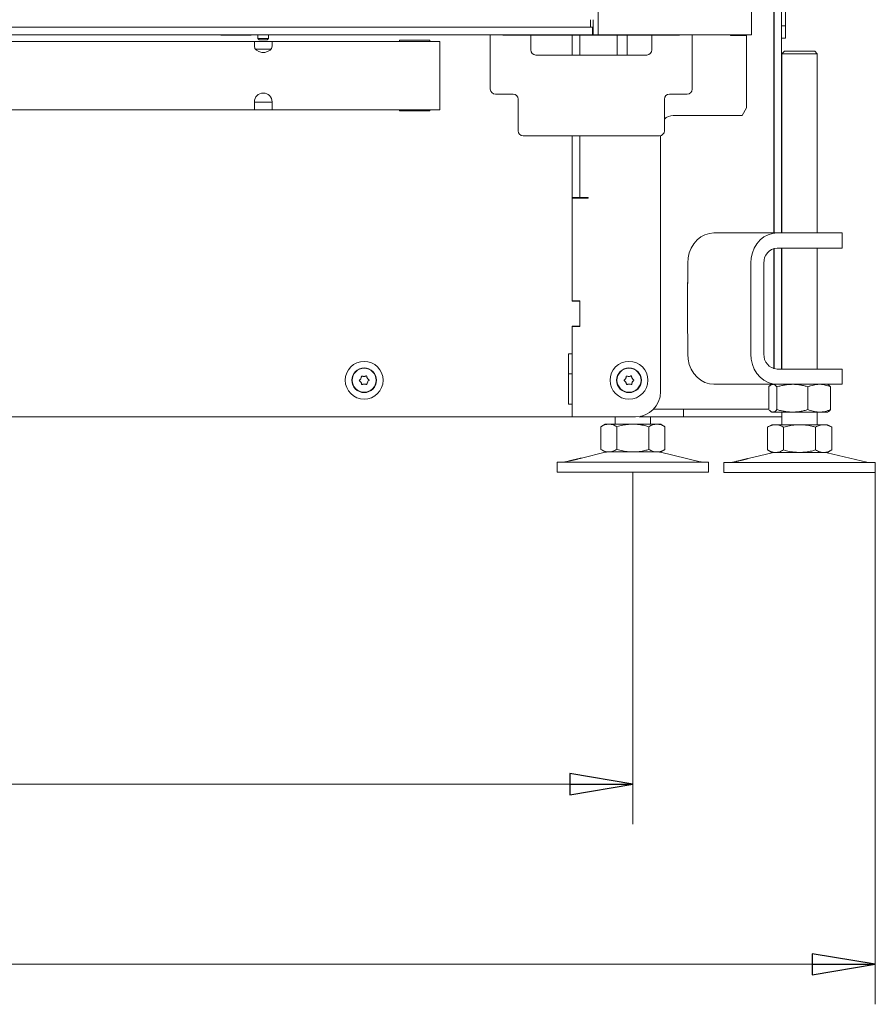
# Model space of a CAD drawing. Extents: x -5256 to -2257, y 1695 to 5054.
# Drawn here: x -4335 to -3996, y 3044 to 3434 of the extents above; entities that cross this region are included whole.
import ezdxf

# ---------------------------------------------------------------- set-up
doc = ezdxf.new("R2010")
doc.units = 0
doc.header["$LTSCALE"] = 5
doc.layers.add('LAYER14', color=11, linetype='Continuous')
doc.styles.add('STANDARD-BrunnerGroßer Text', font='ARIAL.TTF')
doc.dimstyles.new('STANDARD-Brunner-IIGroßer Text', dxfattribs={"dimscale": 5, "dimtxt": 8, "dimasz": 5, "dimexe": 3.175, "dimexo": 0, "dimgap": 0.762, "dimtad": 1, "dimdec": 0, "dimrnd": 1e-08, "dimtxsty": 'STANDARD-BrunnerGroßer Text', "dimblk": 'Filled-1', "dimcen": 0.09, "dimdle": 10, "dimclrd": 7, "dimclre": 7, "dimclrt": 7, "dimadec": 1, "dimazin": 2, "dimtfac": 0.666667, "dimtdec": 0, "dimtmove": 0, "dimatfit": 3, "dimldrblk": 'Filled-1', "dimfxl": 1, "dimtolj": 1, "dimlwd": 15, "dimlwe": 15, "dimarcsym": 0})

# ---------------------------------------------------------------- blocks, each defined once
blk = doc.blocks.new('Filled-1')
at = {"color": 0}
for p, q in [((0, 0), (-1, 0.167)), ((-1, 0.167), (-1, -0.167)), ((-1, 0), (0, 0)), ((-1, -0.167), (0, 0))]:
    blk.add_line(p, q, dxfattribs=at)
at = {"color": 0, "flags": 128}
blk.add_lwpolyline([(-1, -0.167), (0, 0), (-1, 0.167), (-1, -0.167)], dxfattribs=at)
at = {"color": 0}
blk.add_solid([(-1, -0.167), (0, 0), (-1, 0.167), (-1, -0.167)], dxfattribs=at)
blk = doc.blocks.new('*D81')
at = {"layer": 'Defpoints', "color": 0}
for p in [(-5097.82, 3254.61), (-3995.95, 3254.41), (-3995.95, 3059.61)]:
    blk.add_point(p, dxfattribs=at)
at = {"layer": 'LAYER14', "color": 7, "lineweight": 15}
for p, q in [((-5097.82, 3254.61), (-5097.82, 3043.73)), ((-3995.95, 3254.41), (-3995.95, 3043.73)), ((-5072.82, 3059.61), (-4020.95, 3059.61))]:
    blk.add_line(p, q, dxfattribs=at)
at = {"layer": 'LAYER14', "color": 7, "lineweight": 15, "xscale": 25, "yscale": 25, "zscale": 25, "rotation": 180}
blk.add_blockref('Filled-1', (-5097.82, 3059.61), dxfattribs=at)
at = {"layer": 'LAYER14', "color": 7, "lineweight": 15, "xscale": 25, "yscale": 25, "zscale": 25}
blk.add_blockref('Filled-1', (-3995.95, 3059.61), dxfattribs=at)
at = {"layer": 'LAYER14', "color": 7, "lineweight": 15, "insert": (-4560.31, 3104.26), "char_height": 40, "attachment_point": 2, "style": 'STANDARD-BrunnerGroßer Text'}
blk.add_mtext('\\A1;1102', dxfattribs=at)
blk = doc.blocks.new('*D105')
at = {"color": 7, "lineweight": 15}
for p, q in [((-5027.6, 3254.61), (-5027.6, 3115.07)), ((-4092.01, 3254.61), (-4092.01, 3115.07)), ((-5002.6, 3130.95), (-4117.01, 3130.95))]:
    blk.add_line(p, q, dxfattribs=at)
at = {"layer": 'Defpoints', "color": 0}
for p in [(-5027.6, 3254.61), (-4092.01, 3254.61), (-4092.01, 3130.95)]:
    blk.add_point(p, dxfattribs=at)
at = {"color": 7, "lineweight": 15, "xscale": 25, "yscale": 25, "zscale": 25, "rotation": 180}
blk.add_blockref('Filled-1', (-5027.6, 3130.95), dxfattribs=at)
at = {"color": 7, "lineweight": 15, "xscale": 25, "yscale": 25, "zscale": 25}
blk.add_blockref('Filled-1', (-4092.01, 3130.95), dxfattribs=at)
at = {"color": 7, "insert": (-4556.56, 3155.19), "char_height": 40, "attachment_point": 5, "style": 'STANDARD-BrunnerGroßer Text'}
blk.add_mtext('\\A1;936', dxfattribs=at)

msp = doc.modelspace()

# ---------------------------------------------------------------- linework, layer by layer
at = {"color": 7, "linetype": 'Continuous', "lineweight": 15}
for p, q in [((-4036.11, 4339.51), (-4036.11, 3349.41)), ((-4031.57, 3431.51), (-4031.57, 4341.51)), ((-4036.07, 4330.41), (-4036.07, 3349.41)), ((-4033.07, 4330.41), (-4033.07, 3349.41)), ((-4105.83, 3429.91), (-4105.83, 4187.41)), ((-4045.03, 4189.41), (-4045.03, 3427.91)), ((-4107.83, 3429.91), (-4107.83, 3433.89)), ((-4108.23, 3430.89), (-4108.03, 3430.89)), ((-4108.03, 3430.89), (-4108.03, 3427.89)), ((-4108.03, 3430.89), (-4107.83, 3430.89)), ((-4107.83, 3427.91), (-4107.83, 3429.91)), ((-4105.83, 3429.91), (-4105.83, 3427.91)), ((-4033.07, 3431.51), (-4031.57, 3431.51)), ((-4031.57, 3431.51), (-4031.57, 3426.51)), ((-5008.83, 3427.89), (-4108.23, 3427.89)), ((-4255.28, 3427.74), (-4255.28, 3427.89)), ((-4243.28, 3427.74), (-4255.28, 3427.74)), ((-4243.28, 3427.89), (-4243.28, 3427.74)), ((-4240.63, 3427.89), (-4240.63, 3426.39)), ((-4240.63, 3426.39), (-4240.13, 3425.89)), ((-4236.83, 3426.39), (-4240.63, 3426.39)), ((-4237.24, 3425.89), (-4240.13, 3425.89)), ((-4236.93, 3425.89), (-4237.24, 3425.89)), ((-4236.93, 3425.89), (-4236.43, 3426.39)), ((-4236.43, 3426.39), (-4236.83, 3426.39)), ((-4236.43, 3426.39), (-4236.43, 3427.89)), ((-4172.53, 3425.71), (-4184.53, 3425.71)), ((-4184.53, 3425.71), (-4184.53, 3425.21)), ((-4172.53, 3425.21), (-4172.53, 3425.71)), ((-4148.53, 3421.89), (-4148.53, 3427.89)), ((-4143.53, 3427.87), (-4143.53, 3427.89)), ((-4141.53, 3427.79), (-4143.53, 3427.79)), ((-4141.53, 3427.79), (-4075.53, 3427.79)), ((-4132.53, 3427.79), (-4132.53, 3421.89)), ((-4116.03, 3419.89), (-4116.03, 3427.79)), ((-4113.03, 3419.89), (-4113.03, 3427.79)), ((-4108.03, 3427.89), (-4108.23, 3427.89)), ((-4103.03, 3427.89), (-4108.03, 3427.89)), ((-4105.83, 3427.91), (-4107.83, 3427.91)), ((-4105.83, 3427.91), (-4102.83, 3427.91)), ((-4103.03, 3427.89), (-4060.73, 3427.89)), ((-4050.03, 3427.91), (-4102.83, 3427.91)), ((-4098.23, 3427.79), (-4098.23, 3419.89)), ((-4094.23, 3419.89), (-4094.23, 3427.79)), ((-4094.23, 3427.76), (-4084.53, 3427.76)), ((-4084.53, 3421.89), (-4084.53, 3427.79)), ((-4073.62, 3427.79), (-4075.53, 3427.79)), ((-4073.53, 3427.89), (-4073.53, 3427.87)), ((-4068.53, 3427.89), (-4068.53, 3421.89)), ((-4060.73, 3427.89), (-4060.73, 3427.91)), ((-4060.73, 3427.89), (-4053.23, 3427.89)), ((-4053.33, 3427.89), (-4053.33, 3427.61)), ((-4053.33, 3427.61), (-4047.03, 3427.61)), ((-4050.23, 3427.89), (-4053.23, 3427.89)), ((-4050.23, 3427.91), (-4050.23, 3427.89)), ((-4045.03, 3427.91), (-4050.03, 3427.91)), ((-4047.03, 3398.91), (-4047.03, 3427.61)), ((-4031.57, 3426.51), (-4033.07, 3426.51)), ((-4242.03, 3425.21), (-4553.53, 3425.21)), ((-4242.03, 3425.21), (-4242.03, 3423.45)), ((-4235.03, 3425.21), (-4242.03, 3425.21)), ((-4242.03, 3423.38), (-4242.03, 3423.45)), ((-4241.61, 3422.21), (-4235.45, 3422.21)), ((-4235.03, 3423.45), (-4235.03, 3425.21)), ((-4168.53, 3425.21), (-4235.03, 3425.21)), ((-4235.03, 3423.38), (-4235.03, 3423.45)), ((-4168.53, 3425.21), (-4168.53, 3423.45)), ((-4168.53, 3423.45), (-4168.53, 3415.95)), ((-4148.53, 3421.89), (-4148.53, 3406.39)), ((-4068.53, 3406.39), (-4068.53, 3421.89)), ((-4130.53, 3419.89), (-4086.53, 3419.89)), ((-4031.95, 3421.41), (-4032.95, 3420.41)), ((-4032.95, 3420.41), (-4032.95, 3349.41)), ((-4025.95, 3420.41), (-4032.95, 3420.41)), ((-4031.95, 3421.41), (-4025.95, 3421.41)), ((-4025.95, 3421.41), (-4019.95, 3421.41)), ((-4018.95, 3420.41), (-4025.95, 3420.41)), ((-4018.95, 3420.41), (-4019.95, 3421.41)), ((-4018.95, 3349.41), (-4018.95, 3420.41)), ((-4168.53, 3415.95), (-4168.53, 3407.46)), ((-4168.53, 3407.46), (-4168.53, 3399.96)), ((-4139.53, 3404.39), (-4146.53, 3404.39)), ((-4137.53, 3389.89), (-4137.53, 3402.39)), ((-4079.53, 3402.39), (-4079.53, 3389.89)), ((-4070.53, 3404.39), (-4077.53, 3404.39)), ((-4242.03, 3401.33), (-4242.03, 3399.96)), ((-4242.03, 3401.21), (-4235.03, 3401.21)), ((-4242.03, 3399.96), (-4242.03, 3398.21)), ((-4235.03, 3399.96), (-4235.03, 3401.33)), ((-4235.03, 3398.21), (-4235.03, 3399.96)), ((-4168.53, 3399.96), (-4168.53, 3398.21)), ((-4048.76, 3395.91), (-4047.03, 3398.91)), ((-4242.03, 3398.21), (-4553.53, 3398.21)), ((-4242.03, 3398.21), (-4235.03, 3398.21)), ((-4168.53, 3398.21), (-4235.03, 3398.21)), ((-4184.53, 3398.21), (-4184.53, 3397.71)), ((-4184.53, 3397.71), (-4172.53, 3397.71)), ((-4172.53, 3397.71), (-4172.53, 3398.21)), ((-4048.76, 3395.91), (-4076.03, 3395.91)), ((-4135.53, 3387.89), (-4081.53, 3387.89)), ((-4116.03, 3357.18), (-4116.03, 3387.89)), ((-4113.03, 3387.89), (-4113.03, 3363.41)), ((-4081.03, 3387.95), (-4081.03, 3286.51)), ((-4113.03, 3363.41), (-4116.03, 3363.41)), ((-4113.07, 3363.41), (-4113.07, 3363.11)), ((-4113.03, 3363.41), (-4110.03, 3363.41)), ((-4109.73, 3363.41), (-4110.03, 3363.41)), ((-4109.73, 3363.11), (-4109.73, 3363.41)), ((-4116.03, 3363.11), (-4109.73, 3363.11)), ((-4116.03, 3355.06), (-4116.03, 3357.18)), ((-4116.03, 3355.06), (-4116.03, 3322.51)), ((-4116.03, 3322.41), (-4116.03, 3355.06)), ((-4059.9, 3349.41), (-4034.9, 3349.41)), ((-4034.9, 3349.41), (-4014.12, 3349.41)), ((-4014.12, 3349.41), (-4009.12, 3349.41)), ((-4009.12, 3343.41), (-4009.12, 3349.41)), ((-4036.11, 3343.24), (-4036.11, 3295.57)), ((-4036.07, 3343.25), (-4036.07, 3295.56)), ((-4034.9, 3343.41), (-4014.12, 3343.41)), ((-4033.07, 3343.41), (-4033.07, 3295.41)), ((-4032.95, 3343.41), (-4032.95, 3295.41)), ((-4018.95, 3295.41), (-4018.95, 3343.41)), ((-4009.12, 3343.41), (-4014.12, 3343.41)), ((-4070.29, 3329.41), (-4070.29, 3337.41)), ((-4045.29, 3301.41), (-4045.29, 3337.41)), ((-4040.1, 3301.41), (-4040.1, 3337.41)), ((-4070.29, 3329.71), (-4070.38, 3329.71)), ((-4070.38, 3329.71), (-4070.38, 3309.51)), ((-4070.29, 3329.41), (-4070.38, 3329.41)), ((-4113.03, 3322.51), (-4116.03, 3322.51)), ((-4113.33, 3322.41), (-4116.03, 3322.41)), ((-4113.07, 3322.51), (-4113.07, 3322.25)), ((-4113.03, 3312.31), (-4113.03, 3322.51)), ((-4113.03, 3312.71), (-4113.03, 3322.11)), ((-4113.07, 3312.56), (-4113.07, 3312.31)), ((-4116.03, 3301.81), (-4116.03, 3312.41)), ((-4116.03, 3312.41), (-4113.33, 3312.41)), ((-4116.03, 3312.31), (-4116.03, 3276.51)), ((-4116.03, 3312.31), (-4113.03, 3312.31)), ((-4070.38, 3309.51), (-4070.29, 3309.51)), ((-4070.29, 3301.41), (-4070.29, 3309.41)), ((-4117.53, 3301.51), (-4116.33, 3301.51)), ((-4117.53, 3281.51), (-4117.53, 3301.51)), ((-4116.33, 3301.51), (-4116.03, 3301.51)), ((-4117.53, 3293.51), (-4116.03, 3293.51)), ((-4014.12, 3295.41), (-4034.9, 3295.41)), ((-4014.12, 3295.41), (-4009.12, 3295.41)), ((-4009.12, 3289.41), (-4009.12, 3295.41)), ((-4199.85, 3291.71), (-4199.85, 3291.71)), ((-4199.8, 3290.21), (-4199.8, 3290.21)), ((-4198.58, 3292.5), (-4198.58, 3292.5)), ((-4198.48, 3289.51), (-4198.48, 3289.51)), ((-4197.26, 3291.8), (-4197.26, 3291.8)), ((-4197.21, 3290.3), (-4197.21, 3290.3)), ((-4094.88, 3291.73), (-4094.88, 3291.73)), ((-4094.85, 3290.23), (-4094.85, 3290.23)), ((-4093.6, 3292.5), (-4093.6, 3292.5)), ((-4093.54, 3289.51), (-4093.54, 3289.51)), ((-4092.28, 3291.78), (-4092.28, 3291.78)), ((-4092.26, 3290.28), (-4092.26, 3290.28)), ((-4034.9, 3289.41), (-4059.9, 3289.41)), ((-4036.95, 3289.41), (-4037.33, 3289.18)), ((-4014.12, 3289.41), (-4034.9, 3289.41)), ((-4014.56, 3289.18), (-4014.95, 3289.41)), ((-4009.12, 3289.41), (-4014.12, 3289.41)), ((-4038.21, 3288.42), (-4038.21, 3279.39)), ((-4034.93, 3288.42), (-4034.93, 3279.39)), ((-4022.66, 3288.42), (-4022.66, 3279.39)), ((-4013.68, 3288.42), (-4013.68, 3279.39)), ((-4116.33, 3281.51), (-4117.53, 3281.51)), ((-4116.03, 3276.81), (-4116.03, 3281.21)), ((-4074.07, 3279.51), (-4083.89, 3279.51)), ((-4072.9, 3279.51), (-4074.07, 3279.51)), ((-4072.9, 3279.51), (-4072.03, 3279.51)), ((-4072.03, 3279.51), (-4072.03, 3276.51)), ((-4072.03, 3279.51), (-4038.21, 3279.51)), ((-4037.33, 3278.63), (-4036.95, 3278.41)), ((-4036.57, 3278.41), (-4036.95, 3278.41)), ((-4028.79, 3278.41), (-4036.57, 3278.41)), ((-4032.95, 3278.41), (-4032.95, 3273.41)), ((-4018.17, 3278.41), (-4028.79, 3278.41)), ((-4018.95, 3273.41), (-4018.95, 3278.41)), ((-4014.95, 3278.41), (-4018.17, 3278.41)), ((-4014.95, 3278.41), (-4014.56, 3278.63)), ((-4116.33, 3276.51), (-4507.53, 3276.51)), ((-4116.03, 3276.51), (-4116.33, 3276.51)), ((-4091.03, 3276.51), (-4116.03, 3276.51)), ((-4103.01, 3273.61), (-4104.71, 3272.62)), ((-4101.54, 3273.61), (-4103.01, 3273.61)), ((-4092.01, 3273.61), (-4101.54, 3273.61)), ((-4099.01, 3276.51), (-4099.01, 3273.61)), ((-4082.48, 3273.61), (-4092.01, 3273.61)), ((-4088.03, 3276.51), (-4089.57, 3276.51)), ((-4088.03, 3276.51), (-4088.03, 3276.96)), ((-4087.03, 3276.51), (-4088.03, 3276.51)), ((-4087.03, 3276.51), (-4072.03, 3276.51)), ((-4085.01, 3273.61), (-4085.01, 3276.51)), ((-4081.01, 3273.61), (-4082.48, 3273.61)), ((-4079.31, 3272.62), (-4081.01, 3273.61)), ((-4072.03, 3276.51), (-4032.95, 3276.51)), ((-4104.71, 3272.62), (-4104.71, 3263.59)), ((-4098.36, 3272.62), (-4098.36, 3263.59)), ((-4085.66, 3272.62), (-4085.66, 3263.59)), ((-4079.31, 3272.62), (-4079.31, 3263.59)), ((-4036.95, 3273.41), (-4038.65, 3272.42)), ((-4038.65, 3272.42), (-4038.65, 3263.39)), ((-4035.47, 3273.41), (-4036.95, 3273.41)), ((-4025.95, 3273.41), (-4035.47, 3273.41)), ((-4032.3, 3272.42), (-4032.3, 3263.39)), ((-4016.42, 3273.41), (-4025.95, 3273.41)), ((-4019.6, 3272.42), (-4019.6, 3263.39)), ((-4014.95, 3273.41), (-4016.42, 3273.41)), ((-4013.24, 3272.42), (-4014.95, 3273.41)), ((-4013.24, 3272.42), (-4013.24, 3263.39)), ((-4102.95, 3262.49), (-4112.41, 3260.2)), ((-4104.71, 3263.59), (-4103.01, 3262.61)), ((-4101.54, 3262.61), (-4103.01, 3262.61)), ((-4092.01, 3262.61), (-4101.54, 3262.61)), ((-4082.48, 3262.61), (-4092.01, 3262.61)), ((-4081.01, 3262.61), (-4082.48, 3262.61)), ((-4065.36, 3258.69), (-4081.07, 3262.49)), ((-4081.01, 3262.61), (-4079.31, 3263.59)), ((-4036.89, 3262.29), (-4046.34, 3260)), ((-4038.65, 3263.39), (-4036.95, 3262.41)), ((-4035.47, 3262.41), (-4036.95, 3262.41)), ((-4025.95, 3262.41), (-4035.47, 3262.41)), ((-4016.42, 3262.41), (-4025.95, 3262.41)), ((-4014.95, 3262.41), (-4016.42, 3262.41)), ((-3999.29, 3258.49), (-4015, 3262.29)), ((-4014.95, 3262.41), (-4013.24, 3263.39)), ((-4122.01, 3258.61), (-4122.01, 3254.61)), ((-4122.01, 3258.61), (-4092.01, 3258.61)), ((-4117.28, 3259.03), (-4118.66, 3258.69)), ((-4092.01, 3258.61), (-4062.01, 3258.61)), ((-4062.01, 3254.61), (-4062.01, 3258.61)), ((-4055.95, 3258.41), (-4055.95, 3254.41)), ((-4055.95, 3258.41), (-4025.95, 3258.41)), ((-4051.21, 3258.83), (-4052.6, 3258.49)), ((-4025.95, 3258.41), (-3995.95, 3258.41)), ((-3995.95, 3254.41), (-3995.95, 3258.41)), ((-4122.01, 3254.61), (-4092.01, 3254.61)), ((-4092.01, 3254.61), (-4062.01, 3254.61)), ((-4055.95, 3254.41), (-4025.95, 3254.41)), ((-4025.95, 3254.41), (-3995.95, 3254.41))]:
    msp.add_line(p, q, dxfattribs=at)
at = {"color": 30, "linetype": 'Continuous', "lineweight": 15}
for p, q in [((-4108.78, 3430.89), (-4108.78, 3433.89)), ((-5008.28, 3430.89), (-4108.78, 3430.89)), ((-4108.78, 3430.89), (-4108.23, 3430.89))]:
    msp.add_line(p, q, dxfattribs=at)
at = {"color": 7, "linetype": 'Continuous', "lineweight": 15, "flags": 128}
for points in [[(-4242.03, 3423.38), (-4241.82, 3422.53), (-4241.21, 3421.79), (-4240.28, 3421.23), (-4239.14, 3420.94), (-4237.92, 3420.94), (-4236.78, 3421.23), (-4235.85, 3421.79), (-4235.24, 3422.53), (-4235.03, 3423.38)], [(-4059.9, 3349.41), (-4061.71, 3349.22), (-4063.45, 3348.68), (-4065.1, 3347.8), (-4066.58, 3346.6), (-4067.86, 3345.12), (-4068.9, 3343.41), (-4069.67, 3341.51), (-4070.13, 3339.49), (-4070.29, 3337.41)], [(-4045.29, 3337.41), (-4045.13, 3339.49), (-4044.67, 3341.51), (-4043.9, 3343.41), (-4042.86, 3345.12), (-4041.58, 3346.6), (-4040.1, 3347.8), (-4038.45, 3348.68), (-4036.71, 3349.22), (-4034.9, 3349.41)], [(-4070.29, 3301.41), (-4070.13, 3299.32), (-4069.67, 3297.3), (-4068.9, 3295.41), (-4067.86, 3293.69), (-4066.58, 3292.21), (-4065.1, 3291.01), (-4063.45, 3290.13), (-4061.71, 3289.59), (-4059.9, 3289.41)], [(-4034.9, 3289.41), (-4036.71, 3289.59), (-4038.45, 3290.13), (-4040.1, 3291.01), (-4041.58, 3292.21), (-4042.86, 3293.69), (-4043.9, 3295.41), (-4044.67, 3297.3), (-4045.13, 3299.32), (-4045.29, 3301.41)]]:
    msp.add_lwpolyline(points, dxfattribs=at)
at = {"color": 7, "linetype": 'Continuous', "lineweight": 15}
for centre, radius in [((-4198.53, 3291.01), 7.5), ((-4093.57, 3291.01), 7.5), ((-4198.53, 3291.01), 4.9), ((-4198.53, 3291.01), 4.76), ((-4093.57, 3291.01), 4.9), ((-4093.57, 3291.01), 4.76)]:
    msp.add_circle(centre, radius, dxfattribs=at)
for centre, radius, start, end in [((-4130.53, 3421.89), 2, 180, 270), ((-4086.53, 3421.89), 2, 270, 0), ((-4146.53, 3406.39), 2, 180, 270), ((-4070.53, 3406.39), 2, 270, 0), ((-4238.53, 3401.33), 3.5, 0, 180), ((-4139.53, 3402.39), 2, 0, 90), ((-4077.53, 3402.39), 2, 90, 180), ((-4076.03, 3390.91), 5, 90, 134.427), ((-4135.53, 3389.89), 2, 180, 270), ((-4081.53, 3389.89), 2, 270, 0), ((-4034.47, 3337.78), 5.64, 94.4019, 183.8113), ((-4113.33, 3322.11), 0.3, 0, 90), ((-4113.33, 3312.71), 0.3, 270, 0), ((-4116.33, 3301.81), 0.3, 270, 0), ((-4034.47, 3301.03), 5.64, 176.1887, 265.5981), ((-4091.03, 3286.51), 10, 270, 0), ((-4116.33, 3281.21), 0.3, 0, 90), ((-4116.33, 3276.81), 0.3, 270, 0), ((-4089.57, 3277.51), 1, 270, 308.8039), ((-4102.01, 3258.61), 4, 90, 103.609), ((-4082.01, 3258.61), 4, 76.391, 90), ((-4035.95, 3258.41), 4, 90, 103.609), ((-4015.95, 3258.41), 4, 76.391, 90), ((-4119.37, 3261.61), 3, 270, 283.609), ((-4064.65, 3261.61), 3, 256.391, 270), ((-4053.3, 3261.41), 3, 270, 283.609), ((-3998.59, 3261.41), 3, 256.391, 270)]:
    msp.add_arc(centre, radius, start, end, dxfattribs=at)
for points, knots in [([(-4200.36, 3290.78), (-4200.38, 3290.79), (-4200.42, 3290.82), (-4200.45, 3290.88), (-4200.46, 3290.95), (-4200.45, 3291.01), (-4200.42, 3291.07), (-4200.39, 3291.1), (-4200.38, 3291.11)], [0, 0, 0, 0, 0.173655, 0.347991, 0.518533, 0.685946, 0.853626, 1, 1, 1, 1]), ([(-4200.38, 3291.11), (-4200.24, 3291.23), (-4200.03, 3291.4), (-4199.9, 3291.64), (-4199.85, 3291.71)], [0, 0, 0, 0, 0.687973, 1, 1, 1, 1]), ([(-4199.8, 3290.21), (-4199.86, 3290.29), (-4199.96, 3290.44), (-4200.15, 3290.63), (-4200.3, 3290.73), (-4200.36, 3290.78)], [0, 0, 0, 0, 0.3392556, 0.68861, 1, 1, 1, 1]), ([(-4199.85, 3291.71), (-4199.78, 3291.88), (-4199.67, 3292.13), (-4199.65, 3292.4), (-4199.64, 3292.48)], [0, 0, 0, 0, 0.687868, 1, 1, 1, 1]), ([(-4199.54, 3289.46), (-4199.56, 3289.55), (-4199.58, 3289.73), (-4199.67, 3289.98), (-4199.76, 3290.14), (-4199.8, 3290.21)], [0, 0, 0, 0, 0.339552, 0.688699, 1, 1, 1, 1]), ([(-4199.64, 3292.48), (-4199.64, 3292.5), (-4199.64, 3292.55), (-4199.6, 3292.6), (-4199.55, 3292.65), (-4199.48, 3292.67), (-4199.42, 3292.67), (-4199.38, 3292.66), (-4199.36, 3292.65)], [0, 0, 0, 0, 0.173602, 0.347939, 0.518483, 0.685896, 0.853576, 1, 1, 1, 1]), ([(-4199.25, 3289.3), (-4199.27, 3289.29), (-4199.31, 3289.28), (-4199.38, 3289.28), (-4199.45, 3289.3), (-4199.5, 3289.35), (-4199.53, 3289.4), (-4199.54, 3289.44), (-4199.54, 3289.46)], [0, 0, 0, 0, 0.173551, 0.347889, 0.518434, 0.685848, 0.853527, 1, 1, 1, 1]), ([(-4199.36, 3292.65), (-4199.28, 3292.62), (-4199.11, 3292.56), (-4198.84, 3292.51), (-4198.67, 3292.5), (-4198.58, 3292.5)], [0, 0, 0, 0, 0.339577, 0.688751, 1, 1, 1, 1]), ([(-4198.48, 3289.51), (-4198.57, 3289.5), (-4198.76, 3289.48), (-4199.02, 3289.41), (-4199.18, 3289.34), (-4199.25, 3289.3)], [0, 0, 0, 0, 0.339256, 0.688611, 1, 1, 1, 1]), ([(-4198.58, 3292.5), (-4198.49, 3292.51), (-4198.31, 3292.53), (-4198.04, 3292.6), (-4197.89, 3292.67), (-4197.81, 3292.71)], [0, 0, 0, 0, 0.3392563, 0.6886114, 1, 1, 1, 1]), ([(-4197.7, 3289.36), (-4197.78, 3289.39), (-4197.95, 3289.45), (-4198.22, 3289.5), (-4198.4, 3289.51), (-4198.48, 3289.51)], [0, 0, 0, 0, 0.3395769, 0.6887506, 1, 1, 1, 1]), ([(-4197.81, 3292.71), (-4197.79, 3292.72), (-4197.75, 3292.73), (-4197.68, 3292.73), (-4197.62, 3292.71), (-4197.57, 3292.66), (-4197.53, 3292.61), (-4197.52, 3292.57), (-4197.52, 3292.55)], [0, 0, 0, 0, 0.173551, 0.347889, 0.518434, 0.685848, 0.853527, 1, 1, 1, 1]), ([(-4197.42, 3289.53), (-4197.42, 3289.51), (-4197.43, 3289.46), (-4197.46, 3289.41), (-4197.52, 3289.36), (-4197.58, 3289.34), (-4197.64, 3289.34), (-4197.68, 3289.35), (-4197.7, 3289.36)], [0, 0, 0, 0, 0.173602, 0.347939, 0.518483, 0.685896, 0.853576, 1, 1, 1, 1]), ([(-4197.52, 3292.55), (-4197.51, 3292.46), (-4197.48, 3292.28), (-4197.39, 3292.03), (-4197.3, 3291.87), (-4197.26, 3291.8)], [0, 0, 0, 0, 0.339552, 0.688699, 1, 1, 1, 1]), ([(-4197.21, 3290.3), (-4197.28, 3290.13), (-4197.39, 3289.88), (-4197.41, 3289.61), (-4197.42, 3289.53)], [0, 0, 0, 0, 0.687868, 1, 1, 1, 1]), ([(-4197.26, 3291.8), (-4197.21, 3291.72), (-4197.1, 3291.57), (-4196.91, 3291.38), (-4196.76, 3291.28), (-4196.7, 3291.23)], [0, 0, 0, 0, 0.339256, 0.68861, 1, 1, 1, 1]), ([(-4196.69, 3290.9), (-4196.83, 3290.78), (-4197.03, 3290.61), (-4197.16, 3290.37), (-4197.21, 3290.3)], [0, 0, 0, 0, 0.687973, 1, 1, 1, 1]), ([(-4196.7, 3291.23), (-4196.68, 3291.22), (-4196.64, 3291.19), (-4196.61, 3291.13), (-4196.6, 3291.06), (-4196.61, 3291), (-4196.64, 3290.94), (-4196.67, 3290.91), (-4196.69, 3290.9)], [0, 0, 0, 0, 0.1736553, 0.3479906, 0.518533, 0.6859457, 0.8536264, 1, 1, 1, 1]), ([(-4095.41, 3290.8), (-4095.42, 3290.82), (-4095.46, 3290.85), (-4095.49, 3290.91), (-4095.5, 3290.97), (-4095.49, 3291.04), (-4095.46, 3291.1), (-4095.43, 3291.12), (-4095.41, 3291.13)], [0, 0, 0, 0, 0.173551, 0.347889, 0.518434, 0.685848, 0.853527, 1, 1, 1, 1]), ([(-4095.41, 3291.13), (-4095.34, 3291.19), (-4095.2, 3291.3), (-4095.02, 3291.51), (-4094.93, 3291.66), (-4094.88, 3291.73)], [0, 0, 0, 0, 0.339552, 0.688699, 1, 1, 1, 1]), ([(-4094.85, 3290.23), (-4094.9, 3290.31), (-4095.01, 3290.46), (-4095.2, 3290.65), (-4095.34, 3290.76), (-4095.41, 3290.8)], [0, 0, 0, 0, 0.339256, 0.688611, 1, 1, 1, 1]), ([(-4094.88, 3291.73), (-4094.84, 3291.81), (-4094.76, 3291.98), (-4094.69, 3292.24), (-4094.67, 3292.41), (-4094.66, 3292.5)], [0, 0, 0, 0, 0.339256, 0.68861, 1, 1, 1, 1]), ([(-4094.6, 3289.47), (-4094.61, 3289.56), (-4094.64, 3289.74), (-4094.73, 3290), (-4094.81, 3290.16), (-4094.85, 3290.23)], [0, 0, 0, 0, 0.339577, 0.688751, 1, 1, 1, 1]), ([(-4094.66, 3292.5), (-4094.66, 3292.52), (-4094.65, 3292.56), (-4094.61, 3292.62), (-4094.56, 3292.66), (-4094.5, 3292.68), (-4094.43, 3292.69), (-4094.4, 3292.67), (-4094.38, 3292.67)], [0, 0, 0, 0, 0.173655, 0.347991, 0.518533, 0.685946, 0.853626, 1, 1, 1, 1]), ([(-4094.31, 3289.31), (-4094.33, 3289.31), (-4094.38, 3289.29), (-4094.44, 3289.29), (-4094.51, 3289.32), (-4094.56, 3289.36), (-4094.59, 3289.42), (-4094.6, 3289.45), (-4094.6, 3289.47)], [0, 0, 0, 0, 0.173602, 0.347939, 0.518483, 0.685896, 0.853576, 1, 1, 1, 1]), ([(-4094.38, 3292.67), (-4094.2, 3292.6), (-4093.95, 3292.51), (-4093.68, 3292.51), (-4093.6, 3292.5)], [0, 0, 0, 0, 0.687973, 1, 1, 1, 1]), ([(-4093.54, 3289.51), (-4093.73, 3289.49), (-4094, 3289.46), (-4094.24, 3289.35), (-4094.31, 3289.31)], [0, 0, 0, 0, 0.6878685, 1, 1, 1, 1]), ([(-4093.6, 3292.5), (-4093.41, 3292.52), (-4093.14, 3292.55), (-4092.9, 3292.66), (-4092.82, 3292.7)], [0, 0, 0, 0, 0.687868, 1, 1, 1, 1]), ([(-4092.76, 3289.34), (-4092.93, 3289.41), (-4093.18, 3289.5), (-4093.46, 3289.5), (-4093.54, 3289.51)], [0, 0, 0, 0, 0.687973, 1, 1, 1, 1]), ([(-4092.82, 3292.7), (-4092.8, 3292.7), (-4092.76, 3292.72), (-4092.69, 3292.72), (-4092.63, 3292.69), (-4092.58, 3292.65), (-4092.54, 3292.59), (-4092.54, 3292.56), (-4092.53, 3292.54)], [0, 0, 0, 0, 0.173602, 0.347939, 0.518483, 0.685896, 0.853576, 1, 1, 1, 1]), ([(-4092.48, 3289.51), (-4092.48, 3289.49), (-4092.49, 3289.45), (-4092.52, 3289.39), (-4092.58, 3289.35), (-4092.64, 3289.33), (-4092.7, 3289.32), (-4092.74, 3289.34), (-4092.76, 3289.34)], [0, 0, 0, 0, 0.173655, 0.347991, 0.518533, 0.685946, 0.853626, 1, 1, 1, 1]), ([(-4092.53, 3292.54), (-4092.52, 3292.45), (-4092.5, 3292.27), (-4092.41, 3292.01), (-4092.32, 3291.85), (-4092.28, 3291.78)], [0, 0, 0, 0, 0.3395769, 0.6887506, 1, 1, 1, 1]), ([(-4092.26, 3290.28), (-4092.3, 3290.2), (-4092.38, 3290.03), (-4092.45, 3289.77), (-4092.47, 3289.6), (-4092.48, 3289.51)], [0, 0, 0, 0, 0.339256, 0.68861, 1, 1, 1, 1]), ([(-4092.28, 3291.78), (-4092.23, 3291.7), (-4092.13, 3291.55), (-4091.94, 3291.36), (-4091.8, 3291.25), (-4091.73, 3291.21)], [0, 0, 0, 0, 0.339256, 0.688611, 1, 1, 1, 1]), ([(-4091.72, 3290.88), (-4091.8, 3290.82), (-4091.94, 3290.71), (-4092.12, 3290.5), (-4092.21, 3290.35), (-4092.26, 3290.28)], [0, 0, 0, 0, 0.3395524, 0.6886993, 1, 1, 1, 1]), ([(-4091.73, 3291.21), (-4091.71, 3291.19), (-4091.68, 3291.16), (-4091.65, 3291.1), (-4091.64, 3291.04), (-4091.65, 3290.97), (-4091.68, 3290.91), (-4091.71, 3290.89), (-4091.72, 3290.88)], [0, 0, 0, 0, 0.173551, 0.347889, 0.518434, 0.685848, 0.853527, 1, 1, 1, 1]), ([(-4038.21, 3288.42), (-4038.15, 3288.5), (-4038.01, 3288.64), (-4037.78, 3288.87), (-4037.5, 3289.08), (-4037.2, 3289.26), (-4036.89, 3289.38), (-4036.68, 3289.4), (-4036.57, 3289.41)], [0, 0, 0, 0, 0.126053, 0.252198, 0.437759, 0.623791, 0.811542, 1, 1, 1, 1]), ([(-4036.57, 3289.41), (-4036.42, 3289.39), (-4036.07, 3289.35), (-4035.52, 3289.03), (-4035.13, 3288.63), (-4034.93, 3288.42)], [0, 0, 0, 0, 0.264443, 0.630356, 1, 1, 1, 1]), ([(-4034.93, 3288.42), (-4034.43, 3288.56), (-4033.44, 3288.84), (-4031.92, 3289.15), (-4030.37, 3289.36), (-4029.32, 3289.39), (-4028.79, 3289.41)], [0, 0, 0, 0, 0.247269, 0.495363, 0.746874, 1, 1, 1, 1]), ([(-4028.79, 3289.41), (-4028.65, 3289.4), (-4028.03, 3289.4), (-4026.92, 3289.33), (-4025.49, 3289.12), (-4024.07, 3288.82), (-4023.13, 3288.56), (-4022.66, 3288.42)], [0, 0, 0, 0, 0.070062, 0.299817, 0.530834, 0.765027, 1, 1, 1, 1]), ([(-4022.66, 3288.42), (-4022.3, 3288.56), (-4021.57, 3288.84), (-4020.46, 3289.15), (-4019.32, 3289.36), (-4018.55, 3289.39), (-4018.17, 3289.41)], [0, 0, 0, 0, 0.247269, 0.495363, 0.746874, 1, 1, 1, 1]), ([(-4018.17, 3289.41), (-4018.06, 3289.4), (-4017.61, 3289.4), (-4016.8, 3289.33), (-4015.75, 3289.12), (-4014.71, 3288.82), (-4014.02, 3288.56), (-4013.68, 3288.42)], [0, 0, 0, 0, 0.070062, 0.299817, 0.530834, 0.765027, 1, 1, 1, 1]), ([(-4013.68, 3288.42), (-4013.87, 3288.64), (-4014.17, 3288.95), (-4014.47, 3289.1), (-4014.57, 3289.15)], [0, 0, 0, 0, 0.672048, 1, 1, 1, 1]), ([(-4036.57, 3278.41), (-4036.78, 3278.44), (-4037.19, 3278.5), (-4037.74, 3278.89), (-4038.08, 3279.25), (-4038.21, 3279.39)], [0, 0, 0, 0, 0.371316, 0.747744, 1, 1, 1, 1]), ([(-4034.93, 3279.39), (-4035.12, 3279.19), (-4035.52, 3278.78), (-4036.07, 3278.46), (-4036.42, 3278.42), (-4036.57, 3278.41)], [0, 0, 0, 0, 0.366205, 0.735556, 1, 1, 1, 1]), ([(-4028.79, 3278.41), (-4028.94, 3278.41), (-4029.56, 3278.41), (-4030.66, 3278.48), (-4032.09, 3278.69), (-4033.52, 3278.99), (-4034.46, 3279.25), (-4034.93, 3279.39)], [0, 0, 0, 0, 0.0700618, 0.2998174, 0.5308345, 0.7650272, 1, 1, 1, 1]), ([(-4022.66, 3279.39), (-4023.15, 3279.25), (-4024.15, 3278.97), (-4025.67, 3278.66), (-4027.22, 3278.45), (-4028.27, 3278.42), (-4028.79, 3278.41)], [0, 0, 0, 0, 0.2472686, 0.4953626, 0.746874, 1, 1, 1, 1]), ([(-4018.17, 3278.41), (-4018.27, 3278.41), (-4018.73, 3278.41), (-4019.54, 3278.48), (-4020.58, 3278.69), (-4021.63, 3278.99), (-4022.31, 3279.25), (-4022.66, 3279.39)], [0, 0, 0, 0, 0.0700618, 0.2998174, 0.5308345, 0.7650272, 1, 1, 1, 1]), ([(-4013.68, 3279.39), (-4014.04, 3279.25), (-4014.77, 3278.97), (-4015.88, 3278.66), (-4017.02, 3278.45), (-4017.78, 3278.42), (-4018.17, 3278.41)], [0, 0, 0, 0, 0.247269, 0.495363, 0.746874, 1, 1, 1, 1]), ([(-4014.57, 3278.66), (-4014.47, 3278.71), (-4014.17, 3278.86), (-4013.88, 3279.17), (-4013.68, 3279.39)], [0, 0, 0, 0, 0.3216465, 1, 1, 1, 1]), ([(-4104.71, 3272.62), (-4104.46, 3272.76), (-4103.94, 3273.04), (-4103.15, 3273.35), (-4102.35, 3273.56), (-4101.81, 3273.59), (-4101.54, 3273.61)], [0, 0, 0, 0, 0.247269, 0.495363, 0.746874, 1, 1, 1, 1]), ([(-4101.54, 3273.61), (-4101.46, 3273.6), (-4101.14, 3273.6), (-4100.57, 3273.53), (-4099.83, 3273.32), (-4099.09, 3273.02), (-4098.61, 3272.76), (-4098.36, 3272.62)], [0, 0, 0, 0, 0.070062, 0.299817, 0.530834, 0.765027, 1, 1, 1, 1]), ([(-4098.36, 3272.62), (-4097.6, 3272.82), (-4096.07, 3273.23), (-4093.94, 3273.55), (-4092.58, 3273.59), (-4092.01, 3273.61)], [0, 0, 0, 0, 0.366205, 0.7355563, 1, 1, 1, 1]), ([(-4092.01, 3273.61), (-4091.21, 3273.58), (-4089.61, 3273.52), (-4087.76, 3273.16), (-4086.44, 3272.84), (-4085.92, 3272.7), (-4085.66, 3272.62)], [0, 0, 0, 0, 0.371307, 0.747726, 0.873814, 1, 1, 1, 1]), ([(-4085.66, 3272.62), (-4085.4, 3272.76), (-4084.89, 3273.04), (-4084.1, 3273.35), (-4083.3, 3273.56), (-4082.76, 3273.59), (-4082.48, 3273.61)], [0, 0, 0, 0, 0.247269, 0.495363, 0.746874, 1, 1, 1, 1]), ([(-4082.48, 3273.61), (-4082.41, 3273.6), (-4081.96, 3273.6), (-4081.27, 3273.48), (-4080.53, 3273.23), (-4079.92, 3272.96), (-4079.55, 3272.76), (-4079.31, 3272.62)], [0, 0, 0, 0, 0.070068, 0.4151895, 0.6478301, 0.7650066, 1, 1, 1, 1]), ([(-4038.65, 3272.42), (-4038.39, 3272.56), (-4037.88, 3272.84), (-4037.09, 3273.15), (-4036.29, 3273.36), (-4035.74, 3273.39), (-4035.47, 3273.41)], [0, 0, 0, 0, 0.247269, 0.495363, 0.746874, 1, 1, 1, 1]), ([(-4035.47, 3273.41), (-4035.4, 3273.4), (-4035.07, 3273.4), (-4034.5, 3273.33), (-4033.76, 3273.12), (-4033.03, 3272.82), (-4032.54, 3272.56), (-4032.3, 3272.42)], [0, 0, 0, 0, 0.070062, 0.299817, 0.530834, 0.765027, 1, 1, 1, 1]), ([(-4032.3, 3272.42), (-4031.54, 3272.62), (-4030.01, 3273.03), (-4027.88, 3273.35), (-4026.51, 3273.39), (-4025.95, 3273.41)], [0, 0, 0, 0, 0.366205, 0.7355563, 1, 1, 1, 1]), ([(-4025.95, 3273.41), (-4025.15, 3273.38), (-4023.54, 3273.32), (-4021.69, 3272.96), (-4020.38, 3272.64), (-4019.86, 3272.5), (-4019.6, 3272.42)], [0, 0, 0, 0, 0.371307, 0.747726, 0.873814, 1, 1, 1, 1]), ([(-4019.6, 3272.42), (-4019.34, 3272.56), (-4018.83, 3272.84), (-4018.04, 3273.15), (-4017.23, 3273.36), (-4016.69, 3273.39), (-4016.42, 3273.41)], [0, 0, 0, 0, 0.247269, 0.495363, 0.746874, 1, 1, 1, 1]), ([(-4016.42, 3273.41), (-4016.34, 3273.4), (-4015.9, 3273.4), (-4015.2, 3273.28), (-4014.47, 3273.03), (-4013.85, 3272.76), (-4013.49, 3272.56), (-4013.24, 3272.42)], [0, 0, 0, 0, 0.070068, 0.4151895, 0.6478301, 0.7650066, 1, 1, 1, 1]), ([(-4101.54, 3262.61), (-4101.61, 3262.61), (-4101.93, 3262.61), (-4102.5, 3262.68), (-4103.24, 3262.89), (-4103.98, 3263.19), (-4104.47, 3263.45), (-4104.71, 3263.59)], [0, 0, 0, 0, 0.070062, 0.299817, 0.530834, 0.765027, 1, 1, 1, 1]), ([(-4098.36, 3263.59), (-4098.62, 3263.45), (-4099.13, 3263.17), (-4099.92, 3262.86), (-4100.72, 3262.65), (-4101.27, 3262.62), (-4101.54, 3262.61)], [0, 0, 0, 0, 0.247269, 0.495363, 0.746874, 1, 1, 1, 1]), ([(-4092.01, 3262.61), (-4092.58, 3262.62), (-4093.93, 3262.66), (-4096.07, 3262.98), (-4097.59, 3263.38), (-4098.36, 3263.59)], [0, 0, 0, 0, 0.264443, 0.630356, 1, 1, 1, 1]), ([(-4085.66, 3263.59), (-4085.92, 3263.51), (-4086.44, 3263.37), (-4087.74, 3263.05), (-4089.59, 3262.69), (-4091.2, 3262.64), (-4092.01, 3262.61)], [0, 0, 0, 0, 0.126091, 0.252274, 0.623857, 1, 1, 1, 1]), ([(-4082.48, 3262.61), (-4082.56, 3262.61), (-4082.88, 3262.61), (-4083.7, 3262.72), (-4084.69, 3263.06), (-4085.42, 3263.45), (-4085.66, 3263.59)], [0, 0, 0, 0, 0.070079, 0.299892, 0.764968, 1, 1, 1, 1]), ([(-4079.31, 3263.59), (-4079.44, 3263.52), (-4079.82, 3263.3), (-4080.47, 3263), (-4081.27, 3262.74), (-4081.94, 3262.62), (-4082.35, 3262.61), (-4082.48, 3262.61)], [0, 0, 0, 0, 0.123598, 0.371248, 0.621014, 0.873301, 1, 1, 1, 1]), ([(-4035.47, 3262.41), (-4035.55, 3262.41), (-4035.87, 3262.41), (-4036.44, 3262.48), (-4037.18, 3262.69), (-4037.92, 3262.99), (-4038.4, 3263.25), (-4038.65, 3263.39)], [0, 0, 0, 0, 0.070062, 0.299817, 0.530834, 0.765027, 1, 1, 1, 1]), ([(-4032.3, 3263.39), (-4032.55, 3263.25), (-4033.07, 3262.97), (-4033.85, 3262.66), (-4034.66, 3262.45), (-4035.2, 3262.42), (-4035.47, 3262.41)], [0, 0, 0, 0, 0.2472686, 0.4953626, 0.746874, 1, 1, 1, 1]), ([(-4025.95, 3262.41), (-4026.51, 3262.42), (-4027.87, 3262.46), (-4030, 3262.78), (-4031.53, 3263.18), (-4032.3, 3263.39)], [0, 0, 0, 0, 0.264443, 0.630356, 1, 1, 1, 1]), ([(-4019.6, 3263.39), (-4019.86, 3263.31), (-4020.38, 3263.17), (-4021.68, 3262.85), (-4023.53, 3262.49), (-4025.14, 3262.44), (-4025.95, 3262.41)], [0, 0, 0, 0, 0.126091, 0.252274, 0.623857, 1, 1, 1, 1]), ([(-4016.42, 3262.41), (-4016.49, 3262.41), (-4016.82, 3262.41), (-4017.64, 3262.52), (-4018.63, 3262.86), (-4019.35, 3263.25), (-4019.6, 3263.39)], [0, 0, 0, 0, 0.070079, 0.299892, 0.764968, 1, 1, 1, 1]), ([(-4013.24, 3263.39), (-4013.37, 3263.32), (-4013.76, 3263.1), (-4014.41, 3262.8), (-4015.2, 3262.54), (-4015.88, 3262.42), (-4016.28, 3262.41), (-4016.42, 3262.41)], [0, 0, 0, 0, 0.123598, 0.371248, 0.621014, 0.873301, 1, 1, 1, 1]), ([(-4112.41, 3260.2), (-4112.41, 3260.2), (-4112.4, 3260.2), (-4112.42, 3260.2), (-4112.45, 3260.19), (-4112.52, 3260.17), (-4112.62, 3260.15), (-4112.74, 3260.11), (-4112.9, 3260.07), (-4113.08, 3260.02), (-4113.27, 3259.97), (-4113.49, 3259.92), (-4113.73, 3259.86), (-4113.98, 3259.79), (-4114.24, 3259.73), (-4114.51, 3259.66), (-4114.72, 3259.61), (-4114.92, 3259.56), (-4115.13, 3259.51), (-4115.33, 3259.46), (-4115.6, 3259.4), (-4115.85, 3259.34), (-4116.1, 3259.29), (-4116.32, 3259.24), (-4116.53, 3259.19), (-4116.72, 3259.15), (-4116.88, 3259.11), (-4117.02, 3259.08), (-4117.13, 3259.06), (-4117.21, 3259.04), (-4117.26, 3259.03), (-4117.28, 3259.02), (-4117.28, 3259.03), (-4117.28, 3259.03)], [0, 0, 0, 0, 0.001654, 0.028938, 0.0552, 0.108615, 0.135831, 0.162116, 0.215574, 0.24281, 0.269179, 0.322807, 0.35013, 0.376571, 0.430349, 0.457751, 0.48421, 0.510852, 0.538075, 0.565499, 0.591932, 0.645697, 0.673094, 0.699488, 0.753175, 0.780532, 0.806897, 0.860522, 0.887848, 0.914196, 0.967787, 0.995095, 1, 1, 1, 1]), ([(-4046.34, 3260), (-4046.34, 3260), (-4046.34, 3260), (-4046.35, 3260), (-4046.38, 3259.99), (-4046.46, 3259.97), (-4046.56, 3259.95), (-4046.68, 3259.91), (-4046.83, 3259.87), (-4047.01, 3259.82), (-4047.21, 3259.77), (-4047.43, 3259.72), (-4047.67, 3259.66), (-4047.91, 3259.59), (-4048.18, 3259.53), (-4048.45, 3259.46), (-4048.65, 3259.41), (-4048.86, 3259.36), (-4049.06, 3259.31), (-4049.27, 3259.26), (-4049.53, 3259.2), (-4049.79, 3259.14), (-4050.03, 3259.09), (-4050.26, 3259.04), (-4050.47, 3258.99), (-4050.65, 3258.95), (-4050.82, 3258.91), (-4050.96, 3258.88), (-4051.06, 3258.86), (-4051.15, 3258.84), (-4051.2, 3258.83), (-4051.21, 3258.82), (-4051.21, 3258.83), (-4051.21, 3258.83)], [0, 0, 0, 0, 0.001654, 0.028938, 0.0552, 0.108615, 0.135831, 0.162116, 0.215574, 0.24281, 0.269179, 0.322807, 0.35013, 0.376571, 0.430349, 0.457751, 0.48421, 0.510852, 0.538075, 0.565499, 0.591932, 0.645697, 0.673094, 0.699488, 0.753175, 0.780532, 0.806897, 0.860522, 0.887848, 0.914196, 0.967787, 0.995095, 1, 1, 1, 1])]:
    msp.add_open_spline(points, degree=3, knots=knots, dxfattribs=at)

# ---------------------------------------------------------------- dimensions: what is measured, and where the dimension line sits
dim = msp.add_linear_dim(base=(-4092.01, 3130.95), p1=(-5027.6, 3254.61), p2=(-4092.01, 3254.61), dimstyle='STANDARD-Brunner-IIGroßer Text')
dim.commit()
dim.dimension.update_dxf_attribs({"geometry": '*D105', "text_midpoint": (-4556.56, 3130.95), "dimtype": 160})
at = {"layer": 'LAYER14', "color": 7, "lineweight": 15}
dim = msp.add_linear_dim(base=(-3995.95, 3059.61), p1=(-5097.82, 3254.61), p2=(-3995.95, 3254.41), dimstyle='STANDARD-Brunner-IIGroßer Text', override={"dimtxsty": 'STANDARD-BrunnerGroßer Text'}, dxfattribs=at)
dim.commit()
dim.dimension.update_dxf_attribs({"geometry": '*D81', "text_midpoint": (-4560.31, 3059.61), "dimtype": 160})

doc.saveas('drawing.dxf')
